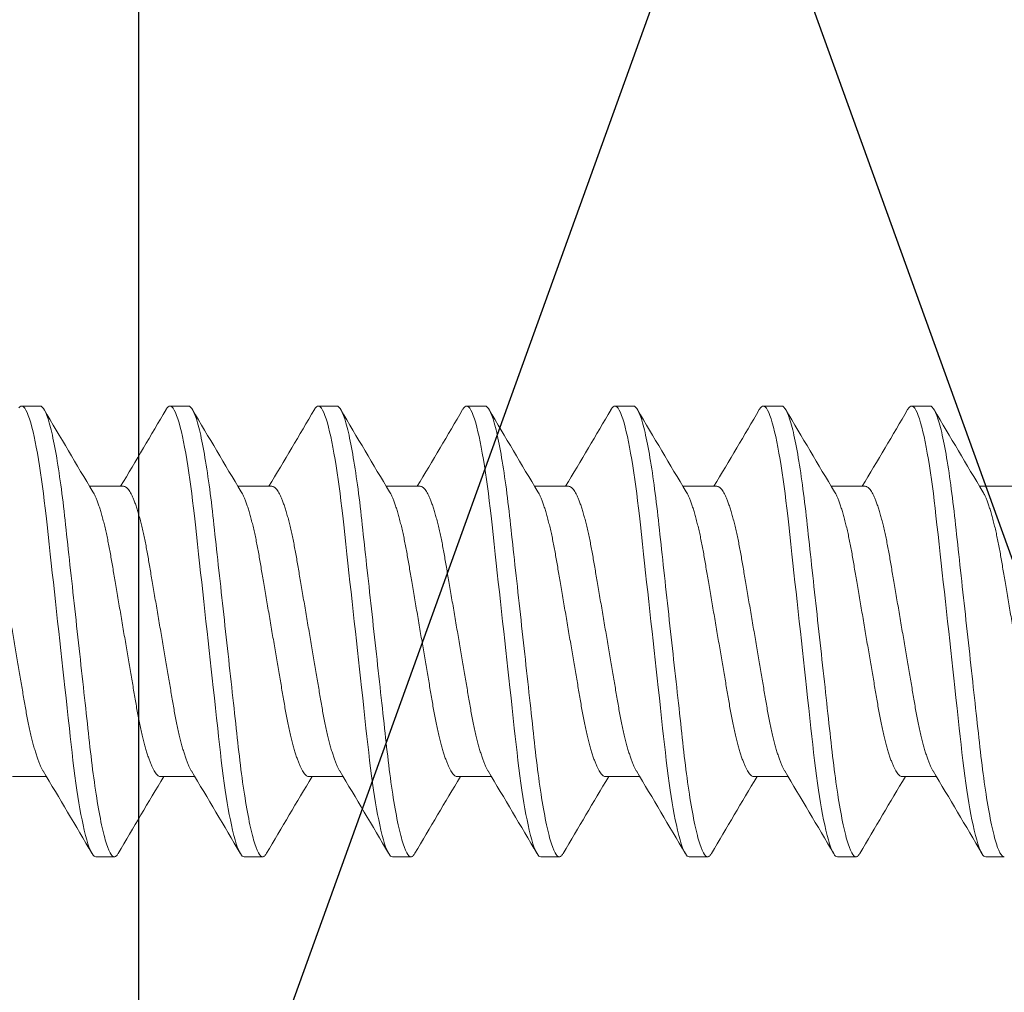
# Model space of a CAD drawing. Extents: x -138 to 168, y -118 to 71.
# Drawn here: x -5 to -5, y 53 to 53 of the extents above; entities that cross this region are included whole.
import ezdxf

# ---------------------------------------------------------------- set-up
doc = ezdxf.new("R2010")
doc.units = 0
doc.header["$MEASUREMENT"] = 0
doc.layers.get('0').update_dxf_attribs({"linetype": 'CONTINUOUS'})
for name, color, linetype in [('Ballons', 7, 'CONTINUOUS'), ('FRAME', 1, 'CONTINUOUS'), ('GLASS', 7, 'CONTINUOUS')]:
    doc.layers.add(name, color=color, linetype=linetype)

# ---------------------------------------------------------------- blocks, each defined once
blk = doc.blocks.new('3809 BLOCK FRAME')
blk.add_lwpolyline([(-0.075, 1.369), (-0.075, 1.199, -0.414214), (-0.1, 1.174), (-0.10006, 1.174, -0.399638), (-0.12503, 1.19775, 0.399638), (-0.15, 1.2215, 0.414214), (-0.175, 1.1965), (-0.175, 0.464, -0.414214), (-0.185, 0.454), (-1.078, 0.454), (-1.093, 0.439)], format="xyb")
blk = doc.blocks.new('no 10 1 in')
at = {"color": 7, "linetype": 'Continuous', "lineweight": 15}
for p, q in [((55.43295, 25.67204), (55.42514, 25.67204)), ((55.49545, 25.67204), (55.48764, 25.67204)), ((55.55795, 25.67204), (55.55014, 25.67204)), ((55.62045, 25.67204), (55.61264, 25.67204)), ((55.68295, 25.67204), (55.67514, 25.67204)), ((55.74545, 25.67204), (55.73764, 25.67204)), ((55.80795, 25.67204), (55.80014, 25.67204)), ((55.46811, 25.63821), (55.45375, 25.63821)), ((55.53061, 25.63821), (55.51625, 25.63821)), ((55.59311, 25.63821), (55.57875, 25.63821)), ((55.65561, 25.63821), (55.64125, 25.63821)), ((55.71811, 25.63821), (55.70375, 25.63821)), ((55.78061, 25.63821), (55.76625, 25.63821)), ((55.84311, 25.63821), (55.82875, 25.63821)), ((55.42123, 25.51587), (55.43559, 25.51587)), ((55.48373, 25.51587), (55.49809, 25.51587)), ((55.54623, 25.51587), (55.56059, 25.51587)), ((55.60873, 25.51587), (55.62309, 25.51587)), ((55.67123, 25.51587), (55.68559, 25.51587)), ((55.73373, 25.51587), (55.74809, 25.51587)), ((55.79623, 25.51587), (55.81059, 25.51587)), ((55.45639, 25.48204), (55.4642, 25.48204)), ((55.51889, 25.48204), (55.5267, 25.48204)), ((55.58139, 25.48204), (55.5892, 25.48204)), ((55.64389, 25.48204), (55.6517, 25.48204)), ((55.70639, 25.48204), (55.7142, 25.48204)), ((55.76889, 25.48204), (55.7767, 25.48204)), ((55.83139, 25.48204), (55.8392, 25.48204))]:
    blk.add_line(p, q, dxfattribs=at)
at = {"color": 7, "linetype": 'Continuous', "lineweight": 15, "flags": 128}
for points in [[(55.42397, 25.67129), (55.42437, 25.67171), (55.42476, 25.67196), (55.42514, 25.67204), (55.42557, 25.67194), (55.42602, 25.67161), (55.42648, 25.67107), (55.42696, 25.67029), (55.42745, 25.66928), (55.42794, 25.66807), (55.42844, 25.66663), (55.42895, 25.66496), (55.42946, 25.66308), (55.42992, 25.66122), (55.43038, 25.65919), (55.43084, 25.657), (55.43129, 25.65466), (55.43175, 25.65217), (55.4322, 25.64954), (55.43265, 25.64679), (55.43309, 25.64391), (55.4335, 25.64108), (55.4339, 25.63816), (55.4343, 25.63515), (55.43468, 25.63208), (55.43506, 25.62895), (55.43542, 25.62576), (55.43584, 25.62193), (55.43628, 25.61796), (55.43673, 25.61385), (55.43719, 25.60963), (55.43762, 25.60576), (55.43805, 25.60181), (55.43849, 25.59779), (55.43894, 25.59371), (55.43939, 25.58959), (55.43984, 25.58543), (55.4403, 25.58124), (55.44076, 25.57704), (55.4412, 25.57305), (55.44164, 25.56907), (55.44207, 25.56512), (55.4425, 25.56119), (55.44293, 25.5573), (55.44335, 25.55347), (55.44384, 25.54903), (55.44431, 25.54468), (55.44478, 25.54045), (55.44523, 25.53634), (55.44562, 25.53278), (55.446, 25.52934), (55.44637, 25.52597), (55.44677, 25.52266), (55.44717, 25.51941), (55.44758, 25.51624), (55.44801, 25.51316), (55.44844, 25.51018), (55.44886, 25.50744), (55.44928, 25.50481), (55.44971, 25.5023), (55.45014, 25.49991), (55.45058, 25.49766), (55.45102, 25.49553), (55.45153, 25.49322), (55.45205, 25.49111), (55.45256, 25.48922), (55.45306, 25.48754), (55.45351, 25.48623), (55.45395, 25.48511), (55.45438, 25.48416), (55.4548, 25.48339), (55.45522, 25.48279), (55.45562, 25.48237), (55.45601, 25.48213), (55.45639, 25.48204), (55.45639, 25.48204)], [(55.48597, 25.67055), (55.48605, 25.6707), (55.48647, 25.67129), (55.48687, 25.67171), (55.48726, 25.67196), (55.48764, 25.67204), (55.48807, 25.67194), (55.48852, 25.67161), (55.48898, 25.67107), (55.48946, 25.67029), (55.48995, 25.66928), (55.49044, 25.66807), (55.49094, 25.66663), (55.49145, 25.66496), (55.49196, 25.66308), (55.49242, 25.66122), (55.49288, 25.65919), (55.49334, 25.657), (55.49379, 25.65466), (55.49425, 25.65217), (55.4947, 25.64954), (55.49515, 25.64679), (55.49559, 25.64391), (55.496, 25.64108), (55.4964, 25.63816), (55.4968, 25.63515), (55.49718, 25.63208), (55.49756, 25.62895), (55.49792, 25.62576), (55.49834, 25.62193), (55.49878, 25.61796), (55.49923, 25.61385), (55.49969, 25.60963), (55.50012, 25.60576), (55.50055, 25.60181), (55.50099, 25.59779), (55.50144, 25.59371), (55.50189, 25.58959), (55.50234, 25.58543), (55.5028, 25.58124), (55.50326, 25.57704), (55.5037, 25.57305), (55.50414, 25.56907), (55.50457, 25.56512), (55.505, 25.56119), (55.50543, 25.5573), (55.50585, 25.55347), (55.50634, 25.54903), (55.50681, 25.54468), (55.50728, 25.54045), (55.50773, 25.53634), (55.50812, 25.53278), (55.5085, 25.52934), (55.50887, 25.52597), (55.50927, 25.52266), (55.50967, 25.51941), (55.51008, 25.51624), (55.51051, 25.51316), (55.51094, 25.51018), (55.51136, 25.50744), (55.51178, 25.50481), (55.51221, 25.5023), (55.51264, 25.49991), (55.51308, 25.49766), (55.51352, 25.49553), (55.51403, 25.49322), (55.51455, 25.49111), (55.51506, 25.48922), (55.51556, 25.48754), (55.51601, 25.48623), (55.51645, 25.48511), (55.51688, 25.48416), (55.5173, 25.48339), (55.51772, 25.48279), (55.51812, 25.48237), (55.51851, 25.48213), (55.51889, 25.48204), (55.51889, 25.48204)], [(55.54847, 25.67055), (55.54855, 25.6707), (55.54897, 25.67129), (55.54937, 25.67171), (55.54976, 25.67196), (55.55014, 25.67204), (55.55057, 25.67194), (55.55102, 25.67161), (55.55148, 25.67107), (55.55196, 25.67029), (55.55245, 25.66928), (55.55294, 25.66807), (55.55344, 25.66663), (55.55395, 25.66496), (55.55446, 25.66308), (55.55492, 25.66122), (55.55538, 25.65919), (55.55584, 25.657), (55.55629, 25.65466), (55.55675, 25.65217), (55.5572, 25.64954), (55.55765, 25.64679), (55.55809, 25.64391), (55.5585, 25.64108), (55.5589, 25.63816), (55.5593, 25.63515), (55.55968, 25.63208), (55.56006, 25.62895), (55.56042, 25.62576), (55.56084, 25.62193), (55.56128, 25.61796), (55.56173, 25.61385), (55.56219, 25.60963), (55.56262, 25.60576), (55.56305, 25.60181), (55.56349, 25.59779), (55.56394, 25.59371), (55.56439, 25.58959), (55.56484, 25.58543), (55.5653, 25.58124), (55.56576, 25.57704), (55.5662, 25.57305), (55.56664, 25.56907), (55.56707, 25.56512), (55.5675, 25.56119), (55.56793, 25.5573), (55.56835, 25.55347), (55.56884, 25.54903), (55.56931, 25.54468), (55.56978, 25.54045), (55.57023, 25.53634), (55.57062, 25.53278), (55.571, 25.52934), (55.57137, 25.52597), (55.57177, 25.52266), (55.57217, 25.51941), (55.57258, 25.51624), (55.57301, 25.51316), (55.57344, 25.51018), (55.57386, 25.50744), (55.57428, 25.50481), (55.57471, 25.5023), (55.57514, 25.49991), (55.57558, 25.49766), (55.57602, 25.49553), (55.57653, 25.49322), (55.57705, 25.49111), (55.57756, 25.48922), (55.57806, 25.48754), (55.57851, 25.48623), (55.57895, 25.48511), (55.57938, 25.48416), (55.5798, 25.48339), (55.58022, 25.48279), (55.58062, 25.48237), (55.58101, 25.48213), (55.58139, 25.48204), (55.58139, 25.48204)], [(55.61097, 25.67055), (55.61105, 25.6707), (55.61147, 25.67129), (55.61187, 25.67171), (55.61226, 25.67196), (55.61264, 25.67204), (55.61307, 25.67194), (55.61352, 25.67161), (55.61398, 25.67107), (55.61446, 25.67029), (55.61495, 25.66928), (55.61544, 25.66807), (55.61594, 25.66663), (55.61645, 25.66496), (55.61696, 25.66308), (55.61742, 25.66122), (55.61788, 25.65919), (55.61834, 25.657), (55.61879, 25.65466), (55.61925, 25.65217), (55.6197, 25.64954), (55.62015, 25.64679), (55.62059, 25.64391), (55.621, 25.64108), (55.6214, 25.63816), (55.6218, 25.63515), (55.62218, 25.63208), (55.62256, 25.62895), (55.62292, 25.62576), (55.62334, 25.62193), (55.62378, 25.61796), (55.62423, 25.61385), (55.62469, 25.60963), (55.62512, 25.60576), (55.62555, 25.60181), (55.62599, 25.59779), (55.62644, 25.59371), (55.62689, 25.58959), (55.62734, 25.58543), (55.6278, 25.58124), (55.62826, 25.57704), (55.6287, 25.57305), (55.62914, 25.56907), (55.62957, 25.56512), (55.63, 25.56119), (55.63043, 25.5573), (55.63085, 25.55347), (55.63134, 25.54903), (55.63181, 25.54468), (55.63228, 25.54045), (55.63273, 25.53634), (55.63312, 25.53278), (55.6335, 25.52934), (55.63387, 25.52597), (55.63427, 25.52266), (55.63467, 25.51941), (55.63508, 25.51624), (55.63551, 25.51316), (55.63594, 25.51018), (55.63636, 25.50744), (55.63678, 25.50481), (55.63721, 25.5023), (55.63764, 25.49991), (55.63808, 25.49766), (55.63852, 25.49553), (55.63903, 25.49322), (55.63955, 25.49111), (55.64006, 25.48922), (55.64056, 25.48754), (55.64101, 25.48623), (55.64145, 25.48511), (55.64188, 25.48416), (55.6423, 25.48339), (55.64272, 25.48279), (55.64312, 25.48237), (55.64351, 25.48213), (55.64389, 25.48204), (55.64389, 25.48204)], [(55.67347, 25.67055), (55.67355, 25.6707), (55.67397, 25.67129), (55.67437, 25.67171), (55.67476, 25.67196), (55.67514, 25.67204), (55.67557, 25.67194), (55.67602, 25.67161), (55.67648, 25.67107), (55.67696, 25.67029), (55.67745, 25.66928), (55.67794, 25.66807), (55.67844, 25.66663), (55.67895, 25.66496), (55.67946, 25.66308), (55.67992, 25.66122), (55.68038, 25.65919), (55.68084, 25.657), (55.68129, 25.65466), (55.68175, 25.65217), (55.6822, 25.64954), (55.68265, 25.64679), (55.68309, 25.64391), (55.6835, 25.64108), (55.6839, 25.63816), (55.6843, 25.63515), (55.68468, 25.63208), (55.68506, 25.62895), (55.68542, 25.62576), (55.68584, 25.62193), (55.68628, 25.61796), (55.68673, 25.61385), (55.68719, 25.60963), (55.68762, 25.60576), (55.68805, 25.60181), (55.68849, 25.59779), (55.68894, 25.59371), (55.68939, 25.58959), (55.68984, 25.58543), (55.6903, 25.58124), (55.69076, 25.57704), (55.6912, 25.57305), (55.69164, 25.56907), (55.69207, 25.56512), (55.6925, 25.56119), (55.69293, 25.5573), (55.69335, 25.55347), (55.69384, 25.54903), (55.69431, 25.54468), (55.69478, 25.54045), (55.69523, 25.53634), (55.69562, 25.53278), (55.696, 25.52934), (55.69637, 25.52597), (55.69677, 25.52266), (55.69717, 25.51941), (55.69758, 25.51624), (55.69801, 25.51316), (55.69844, 25.51018), (55.69886, 25.50744), (55.69928, 25.50481), (55.69971, 25.5023), (55.70014, 25.49991), (55.70058, 25.49766), (55.70102, 25.49553), (55.70153, 25.49322), (55.70205, 25.49111), (55.70256, 25.48922), (55.70306, 25.48754), (55.70351, 25.48623), (55.70395, 25.48511), (55.70438, 25.48416), (55.7048, 25.48339), (55.70522, 25.48279), (55.70562, 25.48237), (55.70601, 25.48213), (55.70639, 25.48204), (55.70639, 25.48204)], [(55.73597, 25.67055), (55.73605, 25.6707), (55.73647, 25.67129), (55.73687, 25.67171), (55.73726, 25.67196), (55.73764, 25.67204), (55.73807, 25.67194), (55.73852, 25.67161), (55.73898, 25.67107), (55.73946, 25.67029), (55.73995, 25.66928), (55.74044, 25.66807), (55.74094, 25.66663), (55.74145, 25.66496), (55.74196, 25.66308), (55.74242, 25.66122), (55.74288, 25.65919), (55.74334, 25.657), (55.74379, 25.65466), (55.74425, 25.65217), (55.7447, 25.64954), (55.74515, 25.64679), (55.74559, 25.64391), (55.746, 25.64108), (55.7464, 25.63816), (55.7468, 25.63515), (55.74718, 25.63208), (55.74756, 25.62895), (55.74792, 25.62576), (55.74834, 25.62193), (55.74878, 25.61796), (55.74923, 25.61385), (55.74969, 25.60963), (55.75012, 25.60576), (55.75055, 25.60181), (55.75099, 25.59779), (55.75144, 25.59371), (55.75189, 25.58959), (55.75234, 25.58543), (55.7528, 25.58124), (55.75326, 25.57704), (55.7537, 25.57305), (55.75414, 25.56907), (55.75457, 25.56512), (55.755, 25.56119), (55.75543, 25.5573), (55.75585, 25.55347), (55.75634, 25.54903), (55.75681, 25.54468), (55.75728, 25.54045), (55.75773, 25.53634), (55.75812, 25.53278), (55.7585, 25.52934), (55.75887, 25.52597), (55.75927, 25.52266), (55.75967, 25.51941), (55.76008, 25.51624), (55.76051, 25.51316), (55.76094, 25.51018), (55.76136, 25.50744), (55.76178, 25.50481), (55.76221, 25.5023), (55.76264, 25.49991), (55.76308, 25.49766), (55.76352, 25.49553), (55.76403, 25.49322), (55.76455, 25.49111), (55.76506, 25.48922), (55.76556, 25.48754), (55.76601, 25.48623), (55.76645, 25.48511), (55.76688, 25.48416), (55.7673, 25.48339), (55.76772, 25.48279), (55.76812, 25.48237), (55.76851, 25.48213), (55.76889, 25.48204), (55.76889, 25.48204)], [(55.79847, 25.67055), (55.79855, 25.6707), (55.79897, 25.67129), (55.79937, 25.67171), (55.79976, 25.67196), (55.80014, 25.67204), (55.80057, 25.67194), (55.80102, 25.67161), (55.80148, 25.67107), (55.80196, 25.67029), (55.80245, 25.66928), (55.80294, 25.66807), (55.80344, 25.66663), (55.80395, 25.66496), (55.80446, 25.66308), (55.80492, 25.66122), (55.80538, 25.65919), (55.80584, 25.657), (55.80629, 25.65466), (55.80675, 25.65217), (55.8072, 25.64954), (55.80765, 25.64679), (55.80809, 25.64391), (55.8085, 25.64108), (55.8089, 25.63816), (55.8093, 25.63515), (55.80968, 25.63208), (55.81006, 25.62895), (55.81042, 25.62576), (55.81084, 25.62193), (55.81128, 25.61796), (55.81173, 25.61385), (55.81219, 25.60963), (55.81262, 25.60576), (55.81305, 25.60181), (55.81349, 25.59779), (55.81394, 25.59371), (55.81439, 25.58959), (55.81484, 25.58543), (55.8153, 25.58124), (55.81576, 25.57704), (55.8162, 25.57305), (55.81664, 25.56907), (55.81707, 25.56512), (55.8175, 25.56119), (55.81793, 25.5573), (55.81835, 25.55347), (55.81884, 25.54903), (55.81931, 25.54468), (55.81978, 25.54045), (55.82023, 25.53634), (55.82062, 25.53278), (55.821, 25.52934), (55.82137, 25.52597), (55.82177, 25.52266), (55.82217, 25.51941), (55.82258, 25.51624), (55.82301, 25.51316), (55.82344, 25.51018), (55.82386, 25.50744), (55.82428, 25.50481), (55.82471, 25.5023), (55.82514, 25.49991), (55.82558, 25.49766), (55.82602, 25.49553), (55.82653, 25.49322), (55.82705, 25.49111), (55.82756, 25.48922), (55.82806, 25.48754), (55.82851, 25.48623), (55.82895, 25.48511), (55.82938, 25.48416), (55.8298, 25.48339), (55.83022, 25.48279), (55.83062, 25.48237), (55.83101, 25.48213), (55.83139, 25.48204), (55.83139, 25.48204)]]:
    blk.add_lwpolyline(points, dxfattribs=at)
at = {"color": 7, "linetype": 'Continuous', "lineweight": 15}
for centre, radius, start, end in [((58.92023, 27.71047), 4.03865, 210.33779, 210.91002), ((51.88177, 27.78026), 4.17626, 329.14206, 329.65768), ((58.98232, 27.71023), 4.03818, 210.33778, 210.91007), ((51.94472, 27.78), 4.17573, 329.14203, 329.65771), ((59.04361, 27.70951), 4.03677, 210.33766, 210.91015), ((52.00878, 27.77907), 4.17391, 329.14192, 329.65783), ((59.10684, 27.70995), 4.03762, 210.33772, 210.91009), ((52.06952, 27.78012), 4.17597, 329.14199, 329.65765), ((59.1708, 27.71082), 4.03932, 210.33784, 210.90997), ((52.12977, 27.78144), 4.17858, 329.1422, 329.65754), ((59.23435, 27.71143), 4.04053, 210.33792, 210.90988), ((52.19381, 27.78053), 4.17679, 329.14209, 329.65765), ((59.2953, 27.71052), 4.03873, 210.33784, 210.91006), ((51.96894, 23.44351), 4.03885, 30.33781, 30.91), ((52.03059, 23.44301), 4.03984, 30.3379, 30.90996), ((52.09232, 23.44255), 4.04074, 30.33794, 30.90987), ((52.15586, 23.44317), 4.03952, 30.33785, 30.90996), ((52.21836, 23.44317), 4.03952, 30.33785, 30.90996), ((52.28233, 23.44403), 4.03782, 30.33773, 30.91008), ((52.34241, 23.4426), 4.04064, 30.33798, 30.90992), ((59.06968, 23.37405), 4.1758, 149.14203, 149.65771), ((59.13264, 23.37379), 4.17633, 149.14206, 149.65768), ((59.19514, 23.37379), 4.17633, 149.14206, 149.65768), ((59.2585, 23.37327), 4.17734, 149.14208, 149.65757), ((59.321, 23.37327), 4.17734, 149.14208, 149.65757), ((59.38173, 23.37432), 4.17528, 149.142, 149.65774)]:
    blk.add_arc(centre, radius, start, end, dxfattribs=at)
for points, knots in [([(55.43295, 25.67204), (55.43408, 25.67204), (55.43539, 25.66973), (55.43815, 25.6601), (55.43958, 25.65279), (55.44156, 25.63947), (55.4422, 25.63465), (55.44338, 25.62461), (55.44393, 25.61939), (55.44579, 25.60246), (55.44718, 25.58977), (55.44997, 25.56432), (55.45136, 25.55163), (55.45322, 25.5347), (55.45377, 25.52948), (55.45496, 25.51943), (55.45559, 25.51462), (55.45757, 25.50129), (55.45901, 25.49399), (55.46176, 25.48436), (55.46307, 25.48204), (55.4642, 25.48204)], [0, 0, 0, 0, 0.125, 0.125, 0.25, 0.25, 0.3125, 0.3125, 0.375, 0.375, 0.5, 0.5, 0.625, 0.625, 0.6875, 0.6875, 0.75, 0.75, 0.875, 0.875, 1, 1, 1, 1]), ([(55.49545, 25.67204), (55.49658, 25.67204), (55.49789, 25.66973), (55.50065, 25.6601), (55.50208, 25.65279), (55.50406, 25.63947), (55.5047, 25.63465), (55.50588, 25.62461), (55.50643, 25.61939), (55.50829, 25.60246), (55.50968, 25.58977), (55.51247, 25.56432), (55.51386, 25.55163), (55.51572, 25.5347), (55.51627, 25.52948), (55.51746, 25.51943), (55.51809, 25.51462), (55.52007, 25.50129), (55.52151, 25.49399), (55.52426, 25.48436), (55.52557, 25.48204), (55.5267, 25.48204)], [0, 0, 0, 0, 0.125, 0.125, 0.25, 0.25, 0.3125, 0.3125, 0.375, 0.375, 0.5, 0.5, 0.625, 0.625, 0.6875, 0.6875, 0.75, 0.75, 0.875, 0.875, 1, 1, 1, 1]), ([(55.55795, 25.67204), (55.55908, 25.67204), (55.56039, 25.66973), (55.56315, 25.6601), (55.56458, 25.65279), (55.56656, 25.63947), (55.5672, 25.63465), (55.56838, 25.62461), (55.56893, 25.61939), (55.57079, 25.60246), (55.57218, 25.58977), (55.57497, 25.56432), (55.57636, 25.55163), (55.57822, 25.5347), (55.57877, 25.52948), (55.57996, 25.51943), (55.58059, 25.51462), (55.58257, 25.50129), (55.58401, 25.49399), (55.58676, 25.48436), (55.58807, 25.48204), (55.5892, 25.48204)], [0, 0, 0, 0, 0.125, 0.125, 0.25, 0.25, 0.3125, 0.3125, 0.375, 0.375, 0.5, 0.5, 0.625, 0.625, 0.6875, 0.6875, 0.75, 0.75, 0.875, 0.875, 1, 1, 1, 1]), ([(55.62045, 25.67204), (55.62158, 25.67204), (55.62289, 25.66973), (55.62565, 25.6601), (55.62708, 25.65279), (55.62906, 25.63947), (55.6297, 25.63465), (55.63088, 25.62461), (55.63143, 25.61939), (55.63329, 25.60246), (55.63468, 25.58977), (55.63747, 25.56432), (55.63886, 25.55163), (55.64072, 25.5347), (55.64127, 25.52948), (55.64246, 25.51943), (55.64309, 25.51462), (55.64507, 25.50129), (55.64651, 25.49399), (55.64926, 25.48436), (55.65057, 25.48204), (55.6517, 25.48204)], [0, 0, 0, 0, 0.125, 0.125, 0.25, 0.25, 0.3125, 0.3125, 0.375, 0.375, 0.5, 0.5, 0.625, 0.625, 0.6875, 0.6875, 0.75, 0.75, 0.875, 0.875, 1, 1, 1, 1]), ([(55.68295, 25.67204), (55.68408, 25.67204), (55.68539, 25.66973), (55.68815, 25.6601), (55.68958, 25.65279), (55.69156, 25.63947), (55.6922, 25.63465), (55.69338, 25.62461), (55.69393, 25.61939), (55.69579, 25.60246), (55.69718, 25.58977), (55.69997, 25.56432), (55.70136, 25.55163), (55.70322, 25.5347), (55.70377, 25.52948), (55.70496, 25.51943), (55.70559, 25.51462), (55.70757, 25.50129), (55.70901, 25.49399), (55.71176, 25.48436), (55.71307, 25.48204), (55.7142, 25.48204)], [0, 0, 0, 0, 0.125, 0.125, 0.25, 0.25, 0.3125, 0.3125, 0.375, 0.375, 0.5, 0.5, 0.625, 0.625, 0.6875, 0.6875, 0.75, 0.75, 0.875, 0.875, 1, 1, 1, 1]), ([(55.74545, 25.67204), (55.74658, 25.67204), (55.74789, 25.66973), (55.75065, 25.6601), (55.75208, 25.65279), (55.75406, 25.63947), (55.7547, 25.63465), (55.75588, 25.62461), (55.75643, 25.61939), (55.75829, 25.60246), (55.75968, 25.58977), (55.76247, 25.56432), (55.76386, 25.55163), (55.76572, 25.5347), (55.76627, 25.52948), (55.76746, 25.51943), (55.76809, 25.51462), (55.77007, 25.50129), (55.77151, 25.49399), (55.77426, 25.48436), (55.77557, 25.48204), (55.7767, 25.48204)], [0, 0, 0, 0, 0.125, 0.125, 0.25, 0.25, 0.3125, 0.3125, 0.375, 0.375, 0.5, 0.5, 0.625, 0.625, 0.6875, 0.6875, 0.75, 0.75, 0.875, 0.875, 1, 1, 1, 1]), ([(55.80795, 25.67204), (55.80908, 25.67204), (55.81039, 25.66973), (55.81315, 25.6601), (55.81458, 25.65279), (55.81656, 25.63947), (55.8172, 25.63465), (55.81838, 25.62461), (55.81893, 25.61939), (55.82079, 25.60246), (55.82218, 25.58977), (55.82497, 25.56432), (55.82636, 25.55163), (55.82822, 25.5347), (55.82877, 25.52948), (55.82996, 25.51943), (55.83059, 25.51462), (55.83257, 25.50129), (55.83401, 25.49399), (55.83676, 25.48436), (55.83807, 25.48204), (55.8392, 25.48204)], [0, 0, 0, 0, 0.125, 0.125, 0.25, 0.25, 0.3125, 0.3125, 0.375, 0.375, 0.5, 0.5, 0.625, 0.625, 0.6875, 0.6875, 0.75, 0.75, 0.875, 0.875, 1, 1, 1, 1]), ([(55.40561, 25.63821), (55.40577, 25.6382), (55.40609, 25.63816), (55.4066, 25.63789), (55.40712, 25.63746), (55.40766, 25.63683), (55.40821, 25.63602), (55.40877, 25.63502), (55.40934, 25.63384), (55.40993, 25.63245), (55.41054, 25.63085), (55.41115, 25.62904), (55.41176, 25.62705), (55.41237, 25.62489), (55.41297, 25.62258), (55.41355, 25.62017), (55.41411, 25.61767), (55.41464, 25.61512), (55.41516, 25.61247), (55.41566, 25.60976), (55.41614, 25.60697), (55.41663, 25.60409), (55.41713, 25.60111), (55.41767, 25.59797), (55.41823, 25.59469), (55.41881, 25.59127), (55.41941, 25.58778), (55.42001, 25.58423), (55.42062, 25.58065), (55.42122, 25.5771), (55.42182, 25.5736), (55.4224, 25.57018), (55.42298, 25.56679), (55.42355, 25.56345), (55.42411, 25.56017), (55.42465, 25.55696), (55.42518, 25.55385), (55.4257, 25.55079), (55.42621, 25.54779), (55.42671, 25.54485), (55.42723, 25.54199), (55.42777, 25.53922), (55.42833, 25.53653), (55.4289, 25.534), (55.42947, 25.53162), (55.43004, 25.5294), (55.43062, 25.52732), (55.4312, 25.5254), (55.43179, 25.52363), (55.43237, 25.52204), (55.43296, 25.52062), (55.43354, 25.51938), (55.43395, 25.51859), (55.43416, 25.51826), (55.43418, 25.51824)], [0, 0, 0, 0, 0.018425, 0.037098, 0.055995, 0.075092, 0.094361, 0.113774, 0.1333, 0.152908, 0.173502, 0.194114, 0.214705, 0.235238, 0.255675, 0.275982, 0.295213, 0.314265, 0.333111, 0.351727, 0.370105, 0.388591, 0.407319, 0.426267, 0.446323, 0.466559, 0.486941, 0.507436, 0.528005, 0.548612, 0.568283, 0.587921, 0.607494, 0.626969, 0.646317, 0.665508, 0.684513, 0.703307, 0.722741, 0.74198, 0.761439, 0.781155, 0.801099, 0.821241, 0.840622, 0.860124, 0.879715, 0.899364, 0.919038, 0.938704, 0.95833, 0.977882, 0.998253, 1, 1, 1, 1]), ([(55.46811, 25.63821), (55.46827, 25.6382), (55.46859, 25.63816), (55.4691, 25.63789), (55.46962, 25.63746), (55.47016, 25.63683), (55.47071, 25.63602), (55.47127, 25.63502), (55.47184, 25.63384), (55.47243, 25.63245), (55.47304, 25.63085), (55.47365, 25.62904), (55.47426, 25.62705), (55.47487, 25.62489), (55.47547, 25.62258), (55.47605, 25.62017), (55.47661, 25.61767), (55.47714, 25.61512), (55.47766, 25.61247), (55.47816, 25.60976), (55.47864, 25.60697), (55.47913, 25.60409), (55.47963, 25.60111), (55.48017, 25.59797), (55.48073, 25.59469), (55.48131, 25.59127), (55.48191, 25.58778), (55.48251, 25.58423), (55.48312, 25.58065), (55.48372, 25.5771), (55.48432, 25.5736), (55.4849, 25.57018), (55.48548, 25.56679), (55.48605, 25.56345), (55.48661, 25.56017), (55.48715, 25.55696), (55.48768, 25.55385), (55.4882, 25.55079), (55.48871, 25.54779), (55.48921, 25.54485), (55.48973, 25.54199), (55.49027, 25.53922), (55.49083, 25.53653), (55.4914, 25.534), (55.49197, 25.53162), (55.49254, 25.5294), (55.49312, 25.52732), (55.4937, 25.5254), (55.49429, 25.52363), (55.49487, 25.52204), (55.49546, 25.52062), (55.49604, 25.51938), (55.49645, 25.51859), (55.49666, 25.51826), (55.49668, 25.51824)], [0, 0, 0, 0, 0.018425, 0.037098, 0.055995, 0.075092, 0.094361, 0.113774, 0.1333, 0.152908, 0.173502, 0.194114, 0.214705, 0.235238, 0.255675, 0.275982, 0.295213, 0.314265, 0.333111, 0.351727, 0.370105, 0.388591, 0.407319, 0.426267, 0.446322, 0.466559, 0.486941, 0.507436, 0.528005, 0.548612, 0.568283, 0.587921, 0.607494, 0.626969, 0.646317, 0.665508, 0.684513, 0.703307, 0.722741, 0.74198, 0.761439, 0.781155, 0.801099, 0.821241, 0.840622, 0.860124, 0.879715, 0.899364, 0.919038, 0.938704, 0.95833, 0.977882, 0.998253, 1, 1, 1, 1]), ([(55.53061, 25.63821), (55.53077, 25.6382), (55.53109, 25.63816), (55.5316, 25.63789), (55.53212, 25.63746), (55.53266, 25.63683), (55.53321, 25.63602), (55.53377, 25.63502), (55.53434, 25.63384), (55.53493, 25.63245), (55.53554, 25.63085), (55.53615, 25.62904), (55.53676, 25.62705), (55.53737, 25.62489), (55.53797, 25.62258), (55.53855, 25.62017), (55.53911, 25.61767), (55.53964, 25.61512), (55.54016, 25.61247), (55.54066, 25.60976), (55.54114, 25.60697), (55.54163, 25.60409), (55.54213, 25.60111), (55.54267, 25.59797), (55.54323, 25.59469), (55.54381, 25.59127), (55.54441, 25.58778), (55.54501, 25.58423), (55.54562, 25.58065), (55.54622, 25.5771), (55.54682, 25.5736), (55.5474, 25.57018), (55.54798, 25.56679), (55.54855, 25.56345), (55.54911, 25.56017), (55.54965, 25.55696), (55.55018, 25.55385), (55.5507, 25.55079), (55.55121, 25.54779), (55.55171, 25.54485), (55.55223, 25.54199), (55.55277, 25.53922), (55.55333, 25.53653), (55.5539, 25.534), (55.55447, 25.53162), (55.55504, 25.5294), (55.55562, 25.52732), (55.5562, 25.5254), (55.55679, 25.52363), (55.55737, 25.52204), (55.55796, 25.52062), (55.55854, 25.51938), (55.55895, 25.51859), (55.55916, 25.51826), (55.55918, 25.51824)], [0, 0, 0, 0, 0.018425, 0.037098, 0.055995, 0.075092, 0.094361, 0.113774, 0.1333, 0.152908, 0.173502, 0.194114, 0.214705, 0.235238, 0.255675, 0.275982, 0.295213, 0.314265, 0.333111, 0.351727, 0.370105, 0.388591, 0.407319, 0.426267, 0.446322, 0.466559, 0.486941, 0.507436, 0.528005, 0.548612, 0.568283, 0.587921, 0.607494, 0.62697, 0.646317, 0.665508, 0.684513, 0.703307, 0.722741, 0.74198, 0.761439, 0.781155, 0.801099, 0.821241, 0.840622, 0.860124, 0.879715, 0.899364, 0.919038, 0.938704, 0.95833, 0.977882, 0.998253, 1, 1, 1, 1]), ([(55.59311, 25.63821), (55.59327, 25.6382), (55.59359, 25.63816), (55.5941, 25.63789), (55.59462, 25.63746), (55.59516, 25.63683), (55.59571, 25.63602), (55.59627, 25.63502), (55.59684, 25.63384), (55.59743, 25.63245), (55.59804, 25.63085), (55.59865, 25.62904), (55.59926, 25.62705), (55.59987, 25.62489), (55.60047, 25.62258), (55.60105, 25.62017), (55.60161, 25.61767), (55.60214, 25.61512), (55.60266, 25.61247), (55.60316, 25.60976), (55.60364, 25.60697), (55.60413, 25.60409), (55.60463, 25.60111), (55.60517, 25.59797), (55.60573, 25.59469), (55.60631, 25.59127), (55.60691, 25.58778), (55.60751, 25.58423), (55.60812, 25.58065), (55.60872, 25.5771), (55.60932, 25.5736), (55.6099, 25.57018), (55.61048, 25.56679), (55.61105, 25.56345), (55.61161, 25.56017), (55.61215, 25.55696), (55.61268, 25.55385), (55.6132, 25.55079), (55.61371, 25.54779), (55.61421, 25.54485), (55.61473, 25.54199), (55.61527, 25.53922), (55.61583, 25.53653), (55.6164, 25.534), (55.61697, 25.53162), (55.61754, 25.5294), (55.61812, 25.52732), (55.6187, 25.5254), (55.61929, 25.52363), (55.61987, 25.52204), (55.62046, 25.52062), (55.62104, 25.51938), (55.62145, 25.51859), (55.62166, 25.51826), (55.62168, 25.51824)], [0, 0, 0, 0, 0.018425, 0.037098, 0.055995, 0.075092, 0.094361, 0.113774, 0.1333, 0.152908, 0.173502, 0.194114, 0.214705, 0.235238, 0.255675, 0.275982, 0.295213, 0.314265, 0.333111, 0.351727, 0.370105, 0.388591, 0.407319, 0.426267, 0.446322, 0.466559, 0.486941, 0.507436, 0.528005, 0.548612, 0.568283, 0.587921, 0.607494, 0.626969, 0.646317, 0.665508, 0.684513, 0.703307, 0.722741, 0.74198, 0.761439, 0.781155, 0.801099, 0.821241, 0.840622, 0.860124, 0.879715, 0.899364, 0.919038, 0.938704, 0.95833, 0.977882, 0.998253, 1, 1, 1, 1]), ([(55.65561, 25.63821), (55.65577, 25.6382), (55.65609, 25.63816), (55.6566, 25.63789), (55.65712, 25.63746), (55.65766, 25.63683), (55.65821, 25.63602), (55.65877, 25.63502), (55.65934, 25.63384), (55.65993, 25.63245), (55.66054, 25.63085), (55.66115, 25.62904), (55.66176, 25.62705), (55.66237, 25.62489), (55.66297, 25.62258), (55.66355, 25.62017), (55.66411, 25.61767), (55.66464, 25.61512), (55.66516, 25.61247), (55.66566, 25.60976), (55.66614, 25.60697), (55.66663, 25.60409), (55.66713, 25.60111), (55.66767, 25.59797), (55.66823, 25.59469), (55.66881, 25.59127), (55.66941, 25.58778), (55.67001, 25.58423), (55.67062, 25.58065), (55.67122, 25.5771), (55.67182, 25.5736), (55.6724, 25.57018), (55.67298, 25.56679), (55.67355, 25.56345), (55.67411, 25.56017), (55.67465, 25.55696), (55.67518, 25.55385), (55.6757, 25.55079), (55.67621, 25.54779), (55.67671, 25.54485), (55.67723, 25.54199), (55.67777, 25.53922), (55.67833, 25.53653), (55.6789, 25.534), (55.67947, 25.53162), (55.68004, 25.5294), (55.68062, 25.52732), (55.6812, 25.5254), (55.68179, 25.52363), (55.68237, 25.52204), (55.68296, 25.52062), (55.68354, 25.51938), (55.68395, 25.51859), (55.68416, 25.51826), (55.68418, 25.51824)], [0, 0, 0, 0, 0.018425, 0.037098, 0.055995, 0.075092, 0.094361, 0.113774, 0.1333, 0.152908, 0.173502, 0.194114, 0.214705, 0.235238, 0.255675, 0.275982, 0.295213, 0.314265, 0.333111, 0.351727, 0.370105, 0.388591, 0.407319, 0.426267, 0.446322, 0.466559, 0.486941, 0.507436, 0.528005, 0.548612, 0.568283, 0.587921, 0.607494, 0.626969, 0.646317, 0.665508, 0.684513, 0.703307, 0.722741, 0.74198, 0.761439, 0.781155, 0.801099, 0.821241, 0.840622, 0.860124, 0.879715, 0.899364, 0.919038, 0.938704, 0.95833, 0.977882, 0.998253, 1, 1, 1, 1]), ([(55.71811, 25.63821), (55.71827, 25.6382), (55.71859, 25.63816), (55.7191, 25.63789), (55.71962, 25.63746), (55.72016, 25.63683), (55.72071, 25.63602), (55.72127, 25.63502), (55.72184, 25.63384), (55.72243, 25.63245), (55.72304, 25.63085), (55.72365, 25.62904), (55.72426, 25.62705), (55.72487, 25.62489), (55.72547, 25.62258), (55.72605, 25.62017), (55.72661, 25.61767), (55.72714, 25.61512), (55.72766, 25.61247), (55.72816, 25.60976), (55.72864, 25.60697), (55.72913, 25.60409), (55.72963, 25.60111), (55.73017, 25.59797), (55.73073, 25.59469), (55.73131, 25.59127), (55.73191, 25.58778), (55.73251, 25.58423), (55.73312, 25.58065), (55.73372, 25.5771), (55.73432, 25.5736), (55.7349, 25.57018), (55.73548, 25.56679), (55.73605, 25.56345), (55.73661, 25.56017), (55.73715, 25.55696), (55.73768, 25.55385), (55.7382, 25.55079), (55.73871, 25.54779), (55.73921, 25.54485), (55.73973, 25.54199), (55.74027, 25.53922), (55.74083, 25.53653), (55.7414, 25.534), (55.74197, 25.53162), (55.74254, 25.5294), (55.74312, 25.52732), (55.7437, 25.5254), (55.74429, 25.52363), (55.74487, 25.52204), (55.74546, 25.52062), (55.74604, 25.51938), (55.74645, 25.51859), (55.74666, 25.51826), (55.74668, 25.51824)], [0, 0, 0, 0, 0.018425, 0.037098, 0.055995, 0.075092, 0.094361, 0.113774, 0.1333, 0.152908, 0.173502, 0.194114, 0.214705, 0.235238, 0.255675, 0.275982, 0.295213, 0.314265, 0.333111, 0.351727, 0.370105, 0.388591, 0.407319, 0.426267, 0.446323, 0.466559, 0.486941, 0.507436, 0.528005, 0.548612, 0.568283, 0.587921, 0.607494, 0.626969, 0.646317, 0.665508, 0.684513, 0.703307, 0.722741, 0.74198, 0.761439, 0.781155, 0.801099, 0.821241, 0.840622, 0.860124, 0.879715, 0.899364, 0.919038, 0.938704, 0.95833, 0.977882, 0.998253, 1, 1, 1, 1]), ([(55.78061, 25.63821), (55.78077, 25.6382), (55.78109, 25.63816), (55.7816, 25.63789), (55.78212, 25.63746), (55.78266, 25.63683), (55.78321, 25.63602), (55.78377, 25.63502), (55.78434, 25.63384), (55.78493, 25.63245), (55.78554, 25.63085), (55.78615, 25.62904), (55.78676, 25.62705), (55.78737, 25.62489), (55.78797, 25.62258), (55.78855, 25.62017), (55.78911, 25.61767), (55.78964, 25.61512), (55.79016, 25.61247), (55.79066, 25.60976), (55.79114, 25.60697), (55.79163, 25.60409), (55.79213, 25.60111), (55.79267, 25.59797), (55.79323, 25.59469), (55.79381, 25.59127), (55.79441, 25.58778), (55.79501, 25.58423), (55.79562, 25.58065), (55.79622, 25.5771), (55.79682, 25.5736), (55.7974, 25.57018), (55.79798, 25.56679), (55.79855, 25.56345), (55.79911, 25.56017), (55.79965, 25.55696), (55.80018, 25.55385), (55.8007, 25.55079), (55.80121, 25.54779), (55.80171, 25.54485), (55.80223, 25.54199), (55.80277, 25.53922), (55.80333, 25.53653), (55.8039, 25.534), (55.80447, 25.53162), (55.80504, 25.5294), (55.80562, 25.52732), (55.8062, 25.5254), (55.80679, 25.52363), (55.80737, 25.52204), (55.80796, 25.52062), (55.80854, 25.51938), (55.80895, 25.51859), (55.80916, 25.51826), (55.80918, 25.51824)], [0, 0, 0, 0, 0.018425, 0.037098, 0.055995, 0.075092, 0.094361, 0.113774, 0.1333, 0.152908, 0.173502, 0.194114, 0.214705, 0.235238, 0.255675, 0.275982, 0.295213, 0.314265, 0.333111, 0.351727, 0.370105, 0.388591, 0.407319, 0.426267, 0.446323, 0.466559, 0.486941, 0.507436, 0.528005, 0.548612, 0.568283, 0.587921, 0.607494, 0.626969, 0.646317, 0.665508, 0.684513, 0.703307, 0.722741, 0.74198, 0.761439, 0.781155, 0.801099, 0.821241, 0.840622, 0.860124, 0.879715, 0.899364, 0.919038, 0.938704, 0.95833, 0.977882, 0.998253, 1, 1, 1, 1]), ([(55.45517, 25.63584), (55.45533, 25.63557), (55.45567, 25.63497), (55.45622, 25.63383), (55.45681, 25.63245), (55.45741, 25.63085), (55.45803, 25.62904), (55.45864, 25.62705), (55.45925, 25.62489), (55.45984, 25.62258), (55.46042, 25.62017), (55.46098, 25.61767), (55.46152, 25.61512), (55.46203, 25.61247), (55.46253, 25.60976), (55.46301, 25.60697), (55.4635, 25.60409), (55.46401, 25.60111), (55.46454, 25.59797), (55.4651, 25.59469), (55.46569, 25.59127), (55.46628, 25.58778), (55.46688, 25.58423), (55.46749, 25.58065), (55.4681, 25.5771), (55.46869, 25.5736), (55.46928, 25.57018), (55.46985, 25.56679), (55.47042, 25.56345), (55.47098, 25.56017), (55.47153, 25.55696), (55.47206, 25.55385), (55.47258, 25.55079), (55.47309, 25.54779), (55.47359, 25.54485), (55.47411, 25.54199), (55.47465, 25.53922), (55.47521, 25.53653), (55.47577, 25.534), (55.47634, 25.53162), (55.47692, 25.5294), (55.47749, 25.52732), (55.47808, 25.5254), (55.47866, 25.52364), (55.47925, 25.52204), (55.47983, 25.52062), (55.48042, 25.51937), (55.481, 25.51829), (55.48158, 25.51739), (55.48215, 25.51671), (55.4827, 25.51622), (55.48323, 25.51593), (55.48356, 25.51589), (55.48373, 25.51587)], [0, 0, 0, 0, 0.016551, 0.036076, 0.055684, 0.076279, 0.09689, 0.117481, 0.138014, 0.158452, 0.178759, 0.19799, 0.217041, 0.235888, 0.254503, 0.272882, 0.291368, 0.310096, 0.329043, 0.349099, 0.369335, 0.389718, 0.410212, 0.430781, 0.451388, 0.471059, 0.490697, 0.51027, 0.529746, 0.549094, 0.568285, 0.58729, 0.606083, 0.625518, 0.644756, 0.664216, 0.683932, 0.703876, 0.724018, 0.743399, 0.7629, 0.782492, 0.802141, 0.821815, 0.841481, 0.861106, 0.880659, 0.90103, 0.921251, 0.941289, 0.961112, 0.980691, 1, 1, 1, 1]), ([(55.51767, 25.63584), (55.51783, 25.63557), (55.51817, 25.63497), (55.51872, 25.63383), (55.51931, 25.63245), (55.51991, 25.63085), (55.52053, 25.62904), (55.52114, 25.62705), (55.52175, 25.62489), (55.52234, 25.62258), (55.52292, 25.62017), (55.52348, 25.61767), (55.52402, 25.61512), (55.52453, 25.61247), (55.52503, 25.60976), (55.52551, 25.60697), (55.526, 25.60409), (55.52651, 25.60111), (55.52704, 25.59797), (55.5276, 25.59469), (55.52819, 25.59127), (55.52878, 25.58778), (55.52938, 25.58423), (55.52999, 25.58065), (55.5306, 25.5771), (55.53119, 25.5736), (55.53178, 25.57018), (55.53235, 25.56679), (55.53292, 25.56345), (55.53348, 25.56017), (55.53403, 25.55696), (55.53456, 25.55385), (55.53508, 25.55079), (55.53559, 25.54779), (55.53609, 25.54485), (55.53661, 25.54199), (55.53715, 25.53922), (55.53771, 25.53653), (55.53827, 25.534), (55.53884, 25.53162), (55.53942, 25.5294), (55.53999, 25.52732), (55.54058, 25.5254), (55.54116, 25.52364), (55.54175, 25.52204), (55.54233, 25.52062), (55.54292, 25.51937), (55.5435, 25.51829), (55.54408, 25.51739), (55.54465, 25.51671), (55.5452, 25.51622), (55.54573, 25.51593), (55.54606, 25.51589), (55.54623, 25.51587)], [0, 0, 0, 0, 0.01655, 0.036076, 0.055684, 0.076279, 0.09689, 0.117481, 0.138014, 0.158452, 0.178759, 0.19799, 0.217041, 0.235888, 0.254503, 0.272882, 0.291368, 0.310096, 0.329043, 0.349099, 0.369335, 0.389718, 0.410212, 0.430781, 0.451388, 0.471059, 0.490697, 0.51027, 0.529746, 0.549094, 0.568285, 0.58729, 0.606083, 0.625518, 0.644756, 0.664216, 0.683932, 0.703876, 0.724018, 0.743399, 0.7629, 0.782492, 0.802141, 0.821815, 0.841481, 0.861106, 0.880659, 0.90103, 0.921251, 0.941289, 0.961112, 0.980691, 1, 1, 1, 1]), ([(55.58017, 25.63584), (55.58033, 25.63557), (55.58067, 25.63497), (55.58122, 25.63383), (55.58181, 25.63245), (55.58241, 25.63085), (55.58303, 25.62904), (55.58364, 25.62705), (55.58425, 25.62489), (55.58484, 25.62258), (55.58542, 25.62017), (55.58598, 25.61767), (55.58652, 25.61512), (55.58703, 25.61247), (55.58753, 25.60976), (55.58801, 25.60697), (55.5885, 25.60409), (55.58901, 25.60111), (55.58954, 25.59797), (55.5901, 25.59469), (55.59069, 25.59127), (55.59128, 25.58778), (55.59188, 25.58423), (55.59249, 25.58065), (55.5931, 25.5771), (55.59369, 25.5736), (55.59428, 25.57018), (55.59485, 25.56679), (55.59542, 25.56345), (55.59598, 25.56017), (55.59653, 25.55696), (55.59706, 25.55385), (55.59758, 25.55079), (55.59809, 25.54779), (55.59859, 25.54485), (55.59911, 25.54199), (55.59965, 25.53922), (55.60021, 25.53653), (55.60077, 25.534), (55.60134, 25.53162), (55.60192, 25.5294), (55.60249, 25.52732), (55.60308, 25.5254), (55.60366, 25.52364), (55.60425, 25.52204), (55.60483, 25.52062), (55.60542, 25.51937), (55.606, 25.51829), (55.60658, 25.51739), (55.60715, 25.51671), (55.6077, 25.51622), (55.60823, 25.51593), (55.60856, 25.51589), (55.60873, 25.51587)], [0, 0, 0, 0, 0.01655, 0.036076, 0.055684, 0.076279, 0.09689, 0.117481, 0.138014, 0.158452, 0.178759, 0.19799, 0.217041, 0.235888, 0.254503, 0.272882, 0.291368, 0.310096, 0.329043, 0.349099, 0.369335, 0.389718, 0.410212, 0.430781, 0.451388, 0.471059, 0.490697, 0.51027, 0.529746, 0.549094, 0.568285, 0.58729, 0.606083, 0.625518, 0.644756, 0.664216, 0.683932, 0.703876, 0.724018, 0.743399, 0.7629, 0.782492, 0.802141, 0.821815, 0.841481, 0.861106, 0.880659, 0.90103, 0.921251, 0.941289, 0.961112, 0.980691, 1, 1, 1, 1]), ([(55.64267, 25.63584), (55.64283, 25.63557), (55.64317, 25.63497), (55.64372, 25.63383), (55.64431, 25.63245), (55.64491, 25.63085), (55.64553, 25.62904), (55.64614, 25.62705), (55.64675, 25.62489), (55.64734, 25.62258), (55.64792, 25.62017), (55.64848, 25.61767), (55.64902, 25.61512), (55.64953, 25.61247), (55.65003, 25.60976), (55.65051, 25.60697), (55.651, 25.60409), (55.65151, 25.60111), (55.65204, 25.59797), (55.6526, 25.59469), (55.65319, 25.59127), (55.65378, 25.58778), (55.65438, 25.58423), (55.65499, 25.58065), (55.6556, 25.5771), (55.65619, 25.5736), (55.65678, 25.57018), (55.65735, 25.56679), (55.65792, 25.56345), (55.65848, 25.56017), (55.65903, 25.55696), (55.65956, 25.55385), (55.66008, 25.55079), (55.66059, 25.54779), (55.66109, 25.54485), (55.66161, 25.54199), (55.66215, 25.53922), (55.66271, 25.53653), (55.66327, 25.534), (55.66384, 25.53162), (55.66442, 25.5294), (55.66499, 25.52732), (55.66558, 25.5254), (55.66616, 25.52364), (55.66675, 25.52204), (55.66733, 25.52062), (55.66792, 25.51937), (55.6685, 25.51829), (55.66908, 25.51739), (55.66965, 25.51671), (55.6702, 25.51622), (55.67073, 25.51593), (55.67106, 25.51589), (55.67123, 25.51587)], [0, 0, 0, 0, 0.016551, 0.036076, 0.055684, 0.076279, 0.09689, 0.117481, 0.138014, 0.158452, 0.178759, 0.19799, 0.217041, 0.235888, 0.254503, 0.272882, 0.291368, 0.310096, 0.329043, 0.349099, 0.369335, 0.389718, 0.410212, 0.430781, 0.451388, 0.471059, 0.490697, 0.51027, 0.529746, 0.549094, 0.568285, 0.58729, 0.606083, 0.625518, 0.644756, 0.664216, 0.683932, 0.703876, 0.724018, 0.743399, 0.7629, 0.782492, 0.802141, 0.821815, 0.841481, 0.861106, 0.880659, 0.90103, 0.921251, 0.941289, 0.961112, 0.980691, 1, 1, 1, 1]), ([(55.70517, 25.63584), (55.70533, 25.63557), (55.70567, 25.63497), (55.70622, 25.63383), (55.70681, 25.63245), (55.70741, 25.63085), (55.70803, 25.62904), (55.70864, 25.62705), (55.70925, 25.62489), (55.70984, 25.62258), (55.71042, 25.62017), (55.71098, 25.61767), (55.71152, 25.61512), (55.71203, 25.61247), (55.71253, 25.60976), (55.71301, 25.60697), (55.7135, 25.60409), (55.71401, 25.60111), (55.71454, 25.59797), (55.7151, 25.59469), (55.71569, 25.59127), (55.71628, 25.58778), (55.71688, 25.58423), (55.71749, 25.58065), (55.7181, 25.5771), (55.71869, 25.5736), (55.71928, 25.57018), (55.71985, 25.56679), (55.72042, 25.56345), (55.72098, 25.56017), (55.72153, 25.55696), (55.72206, 25.55385), (55.72258, 25.55079), (55.72309, 25.54779), (55.72359, 25.54485), (55.72411, 25.54199), (55.72465, 25.53922), (55.72521, 25.53653), (55.72577, 25.534), (55.72634, 25.53162), (55.72692, 25.5294), (55.72749, 25.52732), (55.72808, 25.5254), (55.72866, 25.52364), (55.72925, 25.52204), (55.72983, 25.52062), (55.73042, 25.51937), (55.731, 25.51829), (55.73158, 25.51739), (55.73215, 25.51671), (55.7327, 25.51622), (55.73323, 25.51593), (55.73356, 25.51589), (55.73373, 25.51587)], [0, 0, 0, 0, 0.016551, 0.036076, 0.055684, 0.076279, 0.09689, 0.117481, 0.138014, 0.158452, 0.178759, 0.19799, 0.217041, 0.235888, 0.254503, 0.272882, 0.291368, 0.310096, 0.329043, 0.349099, 0.369335, 0.389718, 0.410212, 0.430781, 0.451388, 0.471059, 0.490697, 0.51027, 0.529746, 0.549094, 0.568285, 0.58729, 0.606083, 0.625518, 0.644756, 0.664216, 0.683932, 0.703876, 0.724018, 0.743399, 0.7629, 0.782492, 0.802141, 0.821815, 0.841481, 0.861106, 0.880659, 0.90103, 0.921251, 0.941289, 0.961112, 0.980691, 1, 1, 1, 1]), ([(55.76767, 25.63584), (55.76783, 25.63557), (55.76817, 25.63497), (55.76872, 25.63383), (55.76931, 25.63245), (55.76991, 25.63085), (55.77053, 25.62904), (55.77114, 25.62705), (55.77175, 25.62489), (55.77234, 25.62258), (55.77292, 25.62017), (55.77348, 25.61767), (55.77402, 25.61512), (55.77453, 25.61247), (55.77503, 25.60976), (55.77551, 25.60697), (55.776, 25.60409), (55.77651, 25.60111), (55.77704, 25.59797), (55.7776, 25.59469), (55.77819, 25.59127), (55.77878, 25.58778), (55.77938, 25.58423), (55.77999, 25.58065), (55.7806, 25.5771), (55.78119, 25.5736), (55.78178, 25.57018), (55.78235, 25.56679), (55.78292, 25.56345), (55.78348, 25.56017), (55.78403, 25.55696), (55.78456, 25.55385), (55.78508, 25.55079), (55.78559, 25.54779), (55.78609, 25.54485), (55.78661, 25.54199), (55.78715, 25.53922), (55.78771, 25.53653), (55.78827, 25.534), (55.78884, 25.53162), (55.78942, 25.5294), (55.78999, 25.52732), (55.79058, 25.5254), (55.79116, 25.52364), (55.79175, 25.52204), (55.79233, 25.52062), (55.79292, 25.51937), (55.7935, 25.51829), (55.79408, 25.51739), (55.79465, 25.51671), (55.7952, 25.51622), (55.79573, 25.51593), (55.79606, 25.51589), (55.79623, 25.51587)], [0, 0, 0, 0, 0.016551, 0.036076, 0.055684, 0.076279, 0.09689, 0.117481, 0.138014, 0.158452, 0.178759, 0.19799, 0.217041, 0.235888, 0.254503, 0.272882, 0.291368, 0.310096, 0.329043, 0.349099, 0.369335, 0.389718, 0.410212, 0.430781, 0.451388, 0.471059, 0.490697, 0.51027, 0.529746, 0.549094, 0.568285, 0.58729, 0.606083, 0.625518, 0.644756, 0.664216, 0.683932, 0.703876, 0.724018, 0.743399, 0.7629, 0.782492, 0.802141, 0.821815, 0.841481, 0.861106, 0.880659, 0.90103, 0.921251, 0.941289, 0.961112, 0.980691, 1, 1, 1, 1]), ([(55.83017, 25.63584), (55.83033, 25.63557), (55.83067, 25.63497), (55.83122, 25.63383), (55.83181, 25.63245), (55.83241, 25.63085), (55.83303, 25.62904), (55.83364, 25.62705), (55.83425, 25.62489), (55.83484, 25.62258), (55.83542, 25.62017), (55.83598, 25.61767), (55.83652, 25.61512), (55.83703, 25.61247), (55.83753, 25.60976), (55.83801, 25.60697), (55.8385, 25.60409), (55.83901, 25.60111), (55.83954, 25.59797), (55.8401, 25.59469), (55.84069, 25.59127), (55.84128, 25.58778), (55.84188, 25.58423), (55.84249, 25.58065), (55.8431, 25.5771), (55.84369, 25.5736), (55.84428, 25.57018), (55.84485, 25.56679), (55.84542, 25.56345), (55.84598, 25.56017), (55.84653, 25.55696), (55.84706, 25.55385), (55.84758, 25.55079), (55.84809, 25.54779), (55.84859, 25.54485), (55.84911, 25.54199), (55.84965, 25.53922), (55.85021, 25.53653), (55.85077, 25.534), (55.85134, 25.53162), (55.85192, 25.5294), (55.85249, 25.52732), (55.85308, 25.5254), (55.85366, 25.52364), (55.85425, 25.52204), (55.85483, 25.52062), (55.85542, 25.51937), (55.856, 25.51829), (55.85658, 25.51739), (55.85715, 25.51671), (55.8577, 25.51622), (55.85823, 25.51593), (55.85856, 25.51589), (55.85873, 25.51587)], [0, 0, 0, 0, 0.016551, 0.036076, 0.055684, 0.076279, 0.09689, 0.117481, 0.138014, 0.158452, 0.178759, 0.19799, 0.217041, 0.235888, 0.254503, 0.272882, 0.291368, 0.310096, 0.329043, 0.349099, 0.369335, 0.389718, 0.410212, 0.430781, 0.451388, 0.471059, 0.490697, 0.51027, 0.529746, 0.549094, 0.568285, 0.58729, 0.606083, 0.625518, 0.644756, 0.664216, 0.683932, 0.703876, 0.724018, 0.743399, 0.7629, 0.782492, 0.802141, 0.821815, 0.841481, 0.861106, 0.880659, 0.90103, 0.921251, 0.941289, 0.961112, 0.980691, 1, 1, 1, 1]), ([(55.4642, 25.48204), (55.46435, 25.48206), (55.46463, 25.4821), (55.46508, 25.48245), (55.4655, 25.48291), (55.46576, 25.48336), (55.46587, 25.48355)], [0, 0, 0, 0, 0.267657, 0.538485, 0.812222, 1, 1, 1, 1]), ([(55.5267, 25.48204), (55.52685, 25.48206), (55.52713, 25.4821), (55.52758, 25.48245), (55.528, 25.48291), (55.52826, 25.48336), (55.52837, 25.48355)], [0, 0, 0, 0, 0.267657, 0.538485, 0.812222, 1, 1, 1, 1]), ([(55.5892, 25.48204), (55.58935, 25.48206), (55.58963, 25.4821), (55.59008, 25.48245), (55.5905, 25.48291), (55.59076, 25.48336), (55.59087, 25.48355)], [0, 0, 0, 0, 0.267657, 0.538485, 0.812222, 1, 1, 1, 1]), ([(55.6517, 25.48204), (55.65185, 25.48206), (55.65213, 25.4821), (55.65258, 25.48245), (55.653, 25.48291), (55.65326, 25.48336), (55.65337, 25.48355)], [0, 0, 0, 0, 0.267656, 0.538485, 0.812222, 1, 1, 1, 1]), ([(55.7142, 25.48204), (55.71435, 25.48206), (55.71463, 25.4821), (55.71508, 25.48245), (55.7155, 25.48291), (55.71576, 25.48336), (55.71587, 25.48355)], [0, 0, 0, 0, 0.267656, 0.538485, 0.812222, 1, 1, 1, 1]), ([(55.7767, 25.48204), (55.77685, 25.48206), (55.77713, 25.4821), (55.77758, 25.48245), (55.778, 25.48291), (55.77826, 25.48336), (55.77837, 25.48355)], [0, 0, 0, 0, 0.267657, 0.538485, 0.812222, 1, 1, 1, 1])]:
    blk.add_open_spline(points, degree=3, knots=knots, dxfattribs=at)

msp = doc.modelspace()

# ---------------------------------------------------------------- linework, layer by layer
at = {"layer": 'GLASS'}
for p, q in [((-4.94505, 53.9129), (-4.44505, 52.52717)), ((-4.94505, 52.52717), (-4.44505, 53.9129)), ((-4.94505, 52.52717), (-4.94505, 53.9129))]:
    msp.add_line(p, q, dxfattribs=at)

# ---------------------------------------------------------------- block references
at = {"layer": 'Ballons'}
msp.add_blockref('no 10 1 in', (-60.41963, 27.28586), dxfattribs=at)
at = {"layer": 'FRAME', "rotation": 269.9999999999998}
msp.add_blockref('3809 BLOCK FRAME', (-5.39905, 52.3009), dxfattribs=at)

doc.saveas('drawing.dxf')
